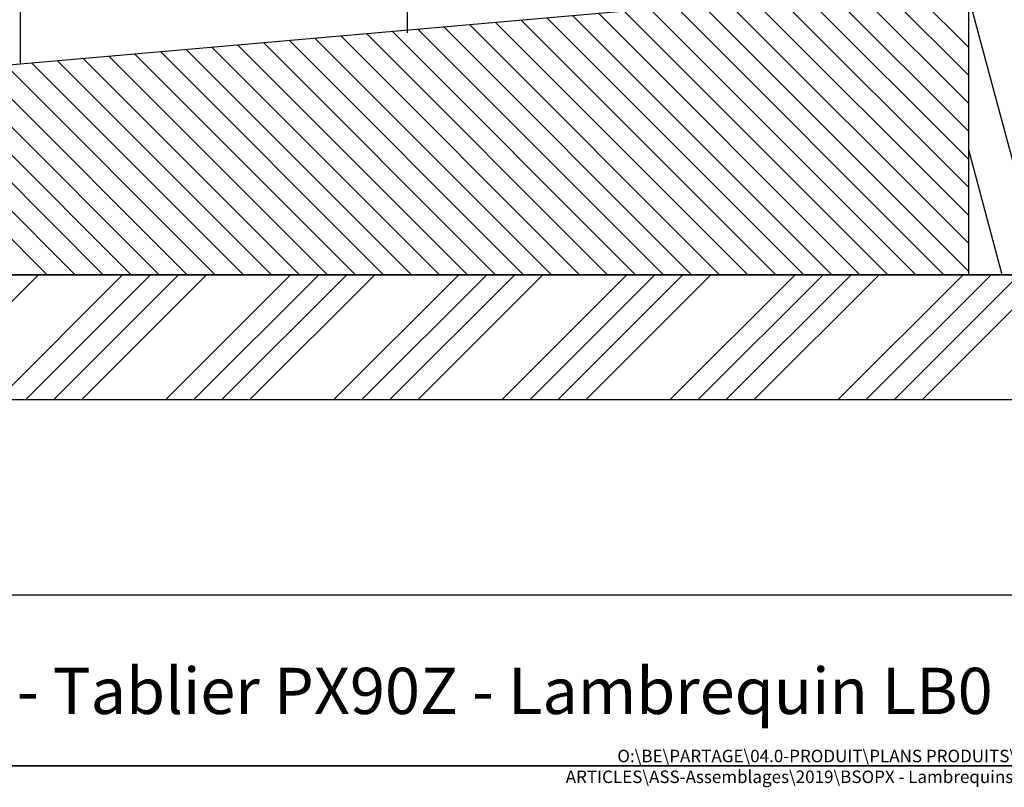
# Model space of a CAD drawing. Extents: x 30 to 602, y 34 to 863.
# Drawn here: x 228 to 465, y 34 to 218 of the extents above; entities that cross this region are included whole.
import ezdxf

# ---------------------------------------------------------------- set-up
doc = ezdxf.new("R2010")
doc.units = 0
doc.header["$LTSCALE"] = 3
doc.linetypes.add('CENTERX2', pattern=[20.32, 12.7, -2.54, 2.54, -2.54])
doc.layers.get('0').update_dxf_attribs({"linetype": 'CONTINUOUS'})
doc.styles.add('SLDTEXTSTYLE0', font='TXT', dxfattribs={"width": 0.75})
doc.dimstyles.new('SLDDIMSTYLE0', dxfattribs={"dimtxt": 7.9375, "dimasz": 9, "dimexe": 0, "dimexo": 0.0625, "dimgap": 1.984375, "dimtad": 1, "dimrnd": 1e-09, "dimzin": 12, "dimtxsty": 'SLDTEXTSTYLE0', "dimsah": 1, "dimcen": 0.09, "dimazin": 3, "dimtfac": 1, "dimtofl": 0, "dimtmove": 0, "dimatfit": 3, "dimtolj": 1, "dimtzin": 12})

# ---------------------------------------------------------------- blocks, each defined once
blk = doc.blocks.new('_D')
at = {"color": 218, "linetype": 'CONTINUOUS'}
for p, q in [((321.29, 349.75), (386.29, 349.75)), ((386.29, 349.75), (434.44, 349.75))]:
    blk.add_line(p, q, dxfattribs=at)
for points in [[(321.29, 349.75), (330.29, 348.25), (330.29, 351.25)], [(386.29, 349.75), (377.29, 351.25), (377.29, 348.25)]]:
    blk.add_solid(points, dxfattribs=at)
at = {"color": 218, "linetype": 'CONTINUOUS', "insert": (422.71, 359.98), "char_height": 7.937, "attachment_point": 1, "style": 'SLDTEXTSTYLE0'}
blk.add_mtext('65', dxfattribs=at)
blk = doc.blocks.new('SW_HATCH_0')
at = {"color": 0, "linetype": 'CONTINUOUS'}
for p, q in [((228, -602.88), (187.9, -562.78)), ((228, -609.61), (186.1, -567.72)), ((228, -616.35), (184.31, -572.66)), ((228, -623.08), (182.51, -577.59)), ((228, -629.82), (180.5, -582.32)), ((228, -636.55), (177.65, -586.2)), ((228, -643.29), (173.98, -589.27)), ((228, -650.02), (169.43, -591.46)), ((245.91, -657.51), (228, -590.67)), ((215.28, -657.51), (151.36, -593.59)), ((222.02, -657.51), (157.56, -593.05)), ((228, -656.76), (163.75, -592.51)), ((181.6, -657.51), (120.4, -596.3)), ((188.34, -657.51), (126.59, -595.76)), ((195.07, -657.51), (132.78, -595.22)), ((201.81, -657.51), (138.98, -594.68)), ((208.55, -657.51), (145.17, -594.14)), ((154.66, -657.51), (95.62, -598.47)), ((161.4, -657.51), (101.82, -597.93)), ((168.13, -657.51), (108.01, -597.39)), ((174.87, -657.51), (114.2, -596.85)), ((127.72, -657.51), (70.85, -600.64)), ((134.46, -657.51), (77.04, -600.1)), ((141.19, -657.51), (83.24, -599.55)), ((147.93, -657.51), (89.43, -599.01)), ((94.05, -657.51), (39.88, -603.35)), ((100.78, -657.51), (46.08, -602.81)), ((107.52, -657.51), (52.27, -602.26)), ((114.25, -657.51), (58.46, -601.72)), ((120.99, -657.51), (64.66, -601.18)), ((67.11, -657.51), (15.11, -605.52)), ((73.84, -657.51), (21.3, -604.97)), ((80.58, -657.51), (27.5, -604.43)), ((87.31, -657.51), (33.69, -603.89)), ((33.43, -657.51), (-15.86, -608.22)), ((40.17, -657.51), (-9.66, -607.68)), ((46.9, -657.51), (-3.47, -607.14)), ((53.64, -657.51), (2.72, -606.6)), ((60.37, -657.51), (8.92, -606.06)), ((6.49, -657.51), (-40.63, -610.39)), ((13.22, -657.51), (-34.44, -609.85)), ((19.96, -657.51), (-28.24, -609.31)), ((26.7, -657.51), (-22.05, -608.77)), ((236.05, -657.51), (228, -627.47)), ((-25.6, -687.51), (4.4, -657.51)), ((-5.4, -687.51), (24.6, -657.51)), ((1.34, -687.51), (31.34, -657.51)), ((8.07, -687.51), (38.07, -657.51)), ((14.81, -687.51), (44.81, -657.51)), ((35.01, -687.51), (65.01, -657.51)), ((41.75, -687.51), (71.75, -657.51)), ((48.48, -687.51), (78.48, -657.51)), ((55.22, -687.51), (85.22, -657.51)), ((75.42, -687.51), (105.42, -657.51)), ((82.16, -687.51), (112.16, -657.51)), ((88.89, -687.51), (118.89, -657.51)), ((95.63, -687.51), (125.63, -657.51)), ((115.83, -687.51), (145.83, -657.51)), ((122.57, -687.51), (152.57, -657.51)), ((129.3, -687.51), (159.3, -657.51)), ((136.04, -687.51), (166.04, -657.51)), ((156.25, -687.51), (186.25, -657.51)), ((162.98, -687.51), (192.98, -657.51)), ((169.72, -687.51), (199.72, -657.51)), ((176.45, -687.51), (206.45, -657.51)), ((196.66, -687.51), (226.66, -657.51)), ((203.39, -687.51), (233.39, -657.51)), ((210.13, -687.51), (240.13, -657.51)), ((216.86, -687.51), (246.86, -657.51))]:
    blk.add_line(p, q, dxfattribs=at)

msp = doc.modelspace()

# ---------------------------------------------------------------- linework, layer by layer
at = {"color": 218, "linetype": 'CENTERX2'}
msp.add_line((321.291, 512.375), (321.291, 209.462), dxfattribs=at)
at = {"color": 7, "linetype": 'CONTINUOUS'}
for p, q in [((228.291, 500.249), (228.291, 207.699)), ((456.291, 157.026), (456.291, 252.026)), ((115.419, 197.824), (393.117, 222.12)), ((456.291, 157.026), (220.932, 157.026)), ((220.932, 157.026), (531.291, 157.026)), ((531.291, 157.026), (456.291, 157.026)), ((186.291, 127.026), (531.291, 127.026)), ((600, 80.054), (30, 80.054)), ((600, 39), (30, 39)), ((30, 39), (600, 39))]:
    msp.add_line(p, q, dxfattribs=at)

# ---------------------------------------------------------------- block references
msp.add_blockref('SW_HATCH_0', (228.291, 814.537), dxfattribs=at)

# ---------------------------------------------------------------- texts
at = {"color": 7, "linetype": 'CONTINUOUS', "style": 'SLDTEXTSTYLE0'}
for s, insert, char_height, attachment_point in [('BSOPX - Tablier PX90Z - Lambrequin LB0', (318.802, 62.58), 11.1125, 2), ('O:\\\\BE\\\\PARTAGE\\\\04.0-PRODUIT\\\\PLANS PRODUITS\\\\DOSSIERS ARTICLES\\\\ASS-Assemblages\\\\2019\\\\BSOPX - Lambrequins en coupe\\\\', (487.067, 42.881), 3, 3)]:
    msp.add_mtext(s, dxfattribs=dict(at, insert=insert, char_height=char_height, attachment_point=attachment_point))

# ---------------------------------------------------------------- dimensions: what is measured, and where the dimension line sits
at = {"color": 218, "linetype": 'CONTINUOUS'}
dim = msp.add_linear_dim(base=(386.291, 349.746), p1=(321.291, 209.462), p2=(386.291, 247.026), angle=0, dimstyle='SLDDIMSTYLE0', dxfattribs=at)
dim.commit()
dim.dimension.update_dxf_attribs({"geometry": '_D', "text_midpoint": (428.579, 349.746), "dimtype": 160})

doc.saveas('drawing.dxf')
